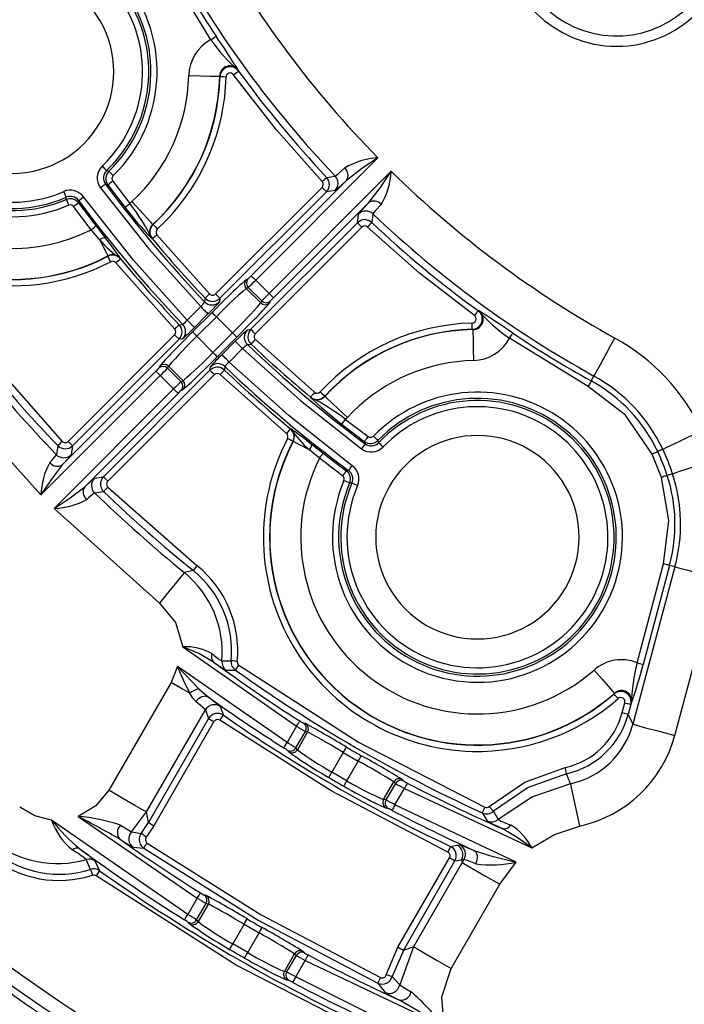
# Model space of a CAD drawing. Units: millimetres. Extents: x 5 to 292, y 2 to 415.
# Drawn here: x 194 to 210, y 132 to 156 of the extents above; entities that cross this region are included whole.
import ezdxf

# ---------------------------------------------------------------- set-up
doc = ezdxf.new("R2010")
doc.units = ezdxf.units.MM

msp = doc.modelspace()

# ---------------------------------------------------------------- linework, layer by layer
for p, q in [((198.669, 155.8048), (197.5061, 157.7136)), ((199.3324, 155.0619), (199.3374, 155.0459)), ((198.8854, 154.9054), (198.8804, 154.9207)), ((199.7508, 149.9874), (202.7085, 152.9451)), ((196.1441, 152.6424), (196.199, 152.6231)), ((203.0322, 152.6214), (200.0745, 149.6637)), ((201.4689, 152.4737), (201.677, 152.5024)), ((196.1165, 152.3129), (196.1728, 152.2949)), ((196.293, 152.3845), (196.7073, 151.8412)), ((198.7802, 149.6541), (201.3577, 152.2317)), ((201.951, 152.3996), (199.6448, 150.0935)), ((195.1674, 151.938), (195.1669, 151.9943)), ((201.4637, 152.1256), (198.8862, 149.548)), ((201.6727, 152.1534), (201.4637, 152.1256)), ((195.2257, 151.8007), (195.2233, 151.7998)), ((195.77, 151.2077), (195.3452, 151.7675)), ((195.4667, 151.9131), (195.4656, 151.8568)), ((196.7073, 151.8412), (196.7538, 151.887)), ((200.1806, 149.5577), (202.4867, 151.8639)), ((202.2127, 151.3767), (202.2405, 151.5857)), ((202.5894, 151.5899), (202.5608, 151.3818)), ((195.8884, 151.2996), (195.9597, 151.2077)), ((197.2618, 151.3358), (197.269, 151.3352)), ((197.5891, 151.4389), (197.3707, 151.225)), ((199.6352, 148.7991), (202.2127, 151.3767)), ((202.3187, 151.2706), (199.7412, 148.693)), ((202.293, 151.4301), (202.2127, 151.3767)), ((197.3618, 151.0875), (198.637, 149.6559)), ((197.2393, 150.9919), (197.2468, 150.9914)), ((196.1737, 150.5661), (196.1749, 150.5728)), ((197.7915, 148.8033), (196.3658, 150.4081)), ((196.4826, 150.5106), (196.4812, 150.5038)), ((199.5237, 149.9983), (199.5727, 150.0247)), ((199.5241, 149.7866), (199.573, 149.813)), ((199.573, 149.813), (199.9001, 149.486)), ((200.0745, 149.6637), (199.7508, 149.9874)), ((198.8862, 149.548), (198.7802, 149.6541)), ((199.8737, 149.437), (199.5241, 149.7866)), ((198.4203, 149.3469), (198.0948, 149.0213)), ((198.5283, 149.5527), (198.5152, 149.4646)), ((198.8862, 149.548), (198.8728, 149.4603)), ((199.9001, 149.486), (199.8737, 149.437)), ((200.0947, 149.4538), (200.0854, 149.4366)), ((200.1118, 149.4856), (200.0947, 149.4538)), ((198.2223, 148.7358), (198.6943, 149.2077)), ((198.5971, 149.1702), (198.2715, 148.8446)), ((198.3284, 148.6297), (198.8003, 149.1016)), ((199.1887, 148.7131), (198.8003, 149.1016)), ((205.1327, 149.2505), (205.1487, 149.2456)), ((197.9001, 148.9066), (197.9858, 148.9184)), ((195.2125, 146.0864), (197.7898, 148.6637)), ((197.7898, 148.6637), (197.8958, 148.5577)), ((198.3284, 148.6297), (198.7169, 148.2413)), ((199.1887, 148.7131), (198.7169, 148.2413)), ((199.5474, 148.7857), (199.6352, 148.7991)), ((205.0075, 148.7935), (204.9922, 148.7986)), ((197.8958, 148.5577), (195.3185, 145.9804)), ((197.9818, 148.5692), (197.8958, 148.5577)), ((199.2948, 148.6071), (198.8228, 148.1352)), ((198.9318, 148.1844), (199.2573, 148.51)), ((199.5517, 148.4281), (199.6398, 148.4412)), ((199.743, 148.5499), (201.1743, 147.275)), ((207.8006, 147.4191), (205.8916, 148.5822)), ((193.1645, 148.2503), (195.0696, 146.088)), ((199.1085, 148.0077), (199.434, 148.3332)), ((197.4224, 147.8891), (197.4317, 147.9063)), ((197.617, 147.8569), (197.6434, 147.9059)), ((197.6434, 147.9059), (197.993, 147.5563)), ((194.5544, 144.7909), (197.4426, 147.6791)), ((197.3366, 147.7852), (195.0775, 145.5261)), ((196.0675, 145.2314), (198.6448, 147.8087)), ((198.7508, 147.7027), (196.1735, 145.1254)), ((197.4053, 147.8573), (197.4224, 147.8891)), ((197.4426, 147.6791), (197.7663, 147.3555)), ((197.9441, 147.5299), (197.617, 147.8569)), ((198.6448, 147.8087), (198.6563, 147.8946)), ((198.7252, 147.8621), (198.6448, 147.8087)), ((200.4949, 146.2789), (198.8904, 147.7044)), ((199.0056, 147.8986), (198.9938, 147.813)), ((207.873, 147.5504), (207.9383, 147.6687)), ((197.993, 147.5563), (197.9441, 147.5299)), ((192.2653, 147.3376), (194.5544, 144.7909)), ((197.7663, 147.3555), (194.878, 144.4672)), ((195.6132, 144.9904), (197.8723, 147.2494)), ((197.9934, 147.3446), (197.9444, 147.3182)), ((201.0782, 147.1599), (201.079, 147.1522)), ((201.422, 147.1822), (201.4226, 147.1749)), ((202.1086, 146.8067), (201.9738, 146.667)), ((201.9738, 146.667), (201.928, 146.6204)), ((201.928, 146.6204), (202.4717, 146.2059)), ((200.5906, 146.3943), (200.5974, 146.3957)), ((200.6596, 146.0881), (200.6529, 146.0869)), ((200.9806, 146.115), (201.094, 146.0281)), ((202.4001, 146.0294), (202.3821, 146.0857)), ((202.6034, 146.2158), (202.6052, 146.2176)), ((202.7103, 146.1119), (202.7296, 146.057)), ((194.9613, 145.9843), (194.9292, 145.7662)), ((195.3185, 145.9804), (195.2858, 145.7629)), ((201.2942, 145.8731), (201.3864, 145.8016)), ((209.568, 145.2173), (209.3457, 145.7759)), ((209.6032, 145.8981), (209.4811, 145.8402)), ((201.8547, 145.2581), (201.2945, 145.6832)), ((201.944, 145.3785), (202.0003, 145.3796)), ((209.839, 145.3055), (209.7106, 145.2637)), ((195.85, 145.1987), (196.0675, 145.2314)), ((202.0814, 145.0798), (202.0252, 145.0803)), ((195.8537, 144.8417), (196.0715, 144.8741)), ((196.1751, 144.9825), (198.3373, 143.0776)), ((194.878, 144.4672), (197.4246, 142.1783)), ((198.2429, 142.961), (198.0254, 142.9135)), ((209.8985, 143.0528), (208.8782, 139.245)), ((208.9816, 140.7322), (209.6232, 143.1265)), ((209.768, 143.0877), (209.1264, 140.6934)), ((209.8985, 143.0528), (209.768, 143.0877)), ((209.8918, 138.9734), (210.9121, 142.7812)), ((208.349, 142.3998), (208.2364, 142.1596)), ((197.9869, 141.1218), (200.7392, 139.1988)), ((198.9343, 140.7757), (199.1566, 140.7814)), ((197.8584, 140.6438), (197.7037, 140.2551)), ((197.8584, 140.6438), (198.385, 140.0978)), ((200.5101, 138.802), (197.8584, 140.6438)), ((198.7304, 140.7508), (198.8439, 140.674)), ((199.0373, 140.5524), (199.2604, 140.5539)), ((199.2604, 140.5539), (199.3474, 140.6761)), ((197.7037, 140.2551), (196.1986, 137.6482)), ((198.385, 140.0978), (198.6028, 139.9073)), ((198.5418, 139.9281), (198.6028, 139.9073)), ((198.6028, 139.9073), (198.6576, 139.865)), ((208.4244, 139.978), (208.4336, 139.9932)), ((197.1074, 137.1236), (198.5334, 139.5935)), ((198.5334, 139.5935), (198.6096, 139.3839)), ((198.8935, 139.673), (198.9688, 139.464)), ((208.6202, 139.5213), (208.6852, 139.7638)), ((208.83, 139.725), (208.765, 139.4825)), ((208.8398, 139.7407), (208.83, 139.725)), ((198.6096, 139.3839), (197.1563, 136.8667)), ((208.765, 139.4825), (208.8782, 139.245)), ((198.7394, 139.3089), (197.2861, 136.7917)), ((200.7392, 139.1988), (200.5101, 138.802)), ((200.9575, 139.2601), (200.9045, 139.2745)), ((200.7226, 138.6721), (200.9541, 139.0729)), ((201.0072, 139.0584), (200.7598, 138.6299)), ((200.9541, 139.0729), (201.0072, 139.0584)), ((200.5355, 138.5949), (200.5134, 138.6198)), ((200.7598, 138.6299), (200.7226, 138.6721)), ((200.5508, 138.5776), (200.5355, 138.5949)), ((201.8715, 138.5631), (201.5968, 138.0873)), ((201.8714, 138.5631), (202.2331, 138.3544)), ((201.9583, 137.8786), (202.233, 138.3544)), ((201.9583, 137.8786), (201.5968, 138.0873)), ((203.3006, 137.9044), (203.2936, 137.9113)), ((203.3326, 137.8727), (203.3006, 137.9044)), ((207.3689, 137.8071), (207.2755, 138.0501)), ((202.8467, 137.425), (203.0941, 137.8535)), ((203.1332, 137.8148), (202.9018, 137.4139)), ((203.0941, 137.8535), (203.1332, 137.8148)), ((203.1206, 137.2948), (203.3497, 137.6916)), ((203.3497, 137.6916), (206.4329, 136.2524)), ((202.9018, 137.4139), (202.8467, 137.425)), ((202.924, 137.2142), (202.9059, 137.2178)), ((202.9612, 137.2066), (202.924, 137.2142)), ((206.0561, 135.9132), (203.1206, 137.2948)), ((205.4053, 137.2536), (205.5047, 137.1415)), ((195.4557, 137.017), (198.3374, 135.0388)), ((196.7491, 136.6462), (197.1074, 137.1236)), ((197.1563, 136.8667), (197.1074, 137.1236)), ((205.2348, 137.1012), (205.3539, 136.9058)), ((205.5047, 137.1416), (205.6188, 136.9434)), ((198.1084, 134.6421), (194.8138, 136.9294)), ((196.9833, 136.6061), (197.1563, 136.8667)), ((197.2861, 136.7917), (197.1027, 136.5155)), ((205.5832, 136.7847), (205.7162, 136.7201)), ((196.4613, 136.4695), (196.556, 136.4082)), ((196.7491, 136.6462), (196.9833, 136.6061)), ((195.4948, 136.2318), (195.5756, 136.17)), ((196.7871, 136.2684), (197.041, 136.2491)), ((204.4643, 136.2912), (204.4005, 136.1554)), ((204.4643, 136.2912), (204.6218, 136.3194)), ((204.6218, 136.3194), (204.6839, 136.33)), ((203.1946, 133.8499), (204.4446, 136.015)), ((204.979, 136.2171), (205.0338, 136.1946)), ((205.0835, 136.1507), (205.0338, 136.1946)), ((195.7534, 135.7355), (195.6459, 135.9757)), ((195.8416, 135.9589), (195.8614, 135.9395)), ((195.8614, 135.9395), (195.9738, 135.7017)), ((203.3244, 133.775), (204.5744, 135.9401)), ((204.7474, 135.8981), (203.5724, 133.8628)), ((204.5744, 135.9401), (204.7327, 135.9679)), ((204.7922, 135.9737), (204.7326, 135.968)), ((204.7326, 135.968), (204.7474, 135.8981)), ((204.7922, 135.9737), (204.7474, 135.8981)), ((205.6562, 135.3734), (206.0561, 135.9132)), ((204.4811, 133.3381), (205.6562, 135.3734)), ((198.5555, 135.1011), (198.5024, 135.1153)), ((198.3374, 135.0388), (198.1084, 134.6421)), ((198.3211, 134.5125), (198.5525, 134.9133)), ((198.6058, 134.899), (198.3584, 134.4706)), ((198.5525, 134.9133), (198.6058, 134.899)), ((198.1347, 134.435), (198.1125, 134.46)), ((198.1499, 134.4179), (198.1347, 134.435)), ((198.3584, 134.4706), (198.3211, 134.5125)), ((199.4715, 134.4061), (199.1968, 133.9303)), ((199.4714, 134.4062), (199.833, 134.1974)), ((199.5582, 133.7216), (199.8329, 134.1974)), ((199.5582, 133.7216), (199.1968, 133.9303)), ((202.9103, 133.1821), (203.1946, 133.8499)), ((203.5724, 133.8629), (203.2358, 132.9408)), ((203.5724, 133.8629), (203.3244, 133.775)), ((200.4453, 133.2657), (200.6926, 133.6941)), ((200.7317, 133.6552), (200.5003, 133.2544)), ((200.6926, 133.6941), (200.7317, 133.6552)), ((200.8998, 133.7446), (200.8928, 133.7516)), ((200.9316, 133.7128), (200.8998, 133.7446)), ((203.3244, 133.775), (203.0543, 133.1405)), ((200.7189, 133.1349), (200.9479, 133.5316)), ((200.9479, 133.5316), (204.3114, 131.9363)), ((200.5003, 133.2544), (200.4453, 133.2657)), ((203.0543, 133.1405), (203.2358, 132.9408)), ((200.5219, 133.0551), (200.5039, 133.0588)), ((200.5591, 133.0474), (200.5219, 133.0551)), ((202.7069, 132.9842), (202.8841, 132.7585)), ((203.0693, 132.6555), (203.2324, 132.5731))]:
    msp.add_line(p, q)
at = {"flags": 128}
for points in [[(198.669, 155.8048), (198.7157, 155.8361), (198.7556, 155.8628), (198.7829, 155.881), (198.7936, 155.8882)], [(198.131, 154.9372), (198.4119, 154.931), (198.6519, 154.9257), (198.816, 154.9221), (198.8804, 154.9207)], [(199.0353, 154.9016), (198.9791, 154.903), (198.9311, 154.9042), (198.8983, 154.905), (198.8854, 154.9054)], [(199.2161, 154.9578), (199.2615, 154.9909), (199.3004, 155.0191), (199.327, 155.0384), (199.3374, 155.0459)], [(201.3598, 152.3709), (200.2466, 153.6301), (199.2161, 154.9578)], [(202.7085, 152.9451), (202.3139, 152.6827), (201.951, 152.3996)], [(196.1441, 152.6423), (196.1347, 152.6521), (196.1119, 152.6759), (196.0789, 152.7104), (196.0404, 152.7505)], [(201.677, 152.5024), (201.7479, 152.5565), (201.9035, 152.6994)], [(196.199, 152.6231), (196.1487, 152.5536), (196.1422, 152.5305)], [(196.199, 152.6232), (196.2084, 152.6134), (196.2314, 152.5898), (196.2647, 152.5556), (196.3034, 152.5158)], [(201.4689, 152.4737), (201.4661, 152.4711), (201.4595, 152.4649), (201.4492, 152.4552), (201.4356, 152.4424), (201.4192, 152.4269), (201.4007, 152.4094), (201.3806, 152.3905), (201.3598, 152.3709)], [(202.4867, 151.8639), (202.7698, 152.2268), (203.0322, 152.6214)], [(196.1165, 152.3129), (196.1062, 152.3053), (196.0798, 152.2857), (196.0413, 152.2571), (195.9961, 152.2236)], [(195.9962, 152.2236), (197.1638, 150.7478), (198.4203, 149.3469)], [(201.3577, 152.2317), (201.3977, 152.1917), (201.4317, 152.1576), (201.4549, 152.1345), (201.4637, 152.1256)], [(201.951, 152.3996), (201.7552, 152.2186), (201.6727, 152.1534)], [(195.1669, 151.9943), (195.1652, 151.9981), (195.1615, 152.0067), (195.1559, 152.0199), (195.1485, 152.037), (195.1396, 152.0576), (195.1296, 152.0808), (195.1188, 152.1058), (195.1075, 152.1318)], [(195.2555, 151.9561), (195.2447, 151.957), (195.1674, 151.938)], [(195.4667, 151.9131), (195.4771, 151.9208), (195.5035, 151.9403), (195.5421, 151.9688), (195.5873, 152.0022)], [(198.0948, 149.0213), (196.7941, 150.4723), (195.5873, 152.0022)], [(195.1674, 151.938), (195.1727, 151.9255), (195.1856, 151.8952), (195.2042, 151.8513), (195.2259, 151.8001)], [(195.4656, 151.8568), (195.4552, 151.8492), (195.4289, 151.8296), (195.3903, 151.801), (195.3452, 151.7676)], [(196.5891, 151.749), (196.5993, 151.7569), (196.6252, 151.7771), (196.663, 151.8066), (196.7073, 151.8412)], [(197.2618, 151.3358), (197.2182, 151.3832), (197.1069, 151.5039), (196.9442, 151.6804), (196.7538, 151.887)], [(202.2405, 151.5857), (202.3057, 151.6682), (202.4867, 151.8639)], [(202.7865, 151.8164), (202.6436, 151.6608), (202.5894, 151.5899)], [(195.77, 151.2077), (195.8144, 151.2421), (195.8523, 151.2716), (195.8782, 151.2917), (195.8884, 151.2996)], [(197.269, 151.3352), (197.2778, 151.3257), (197.3, 151.3016), (197.3326, 151.2663), (197.3707, 151.225)], [(202.2127, 151.3767), (202.2216, 151.3678), (202.2447, 151.3446), (202.2788, 151.3106), (202.3187, 151.2706)], [(202.458, 151.2727), (202.4965, 151.3136), (202.5294, 151.3485), (202.552, 151.3724), (202.5608, 151.3818)], [(205.0447, 149.1292), (203.717, 150.1596), (202.458, 151.2727)], [(202.5608, 151.3818), (202.4823, 151.4318), (202.4692, 151.4344)], [(195.9695, 150.9678), (195.8753, 151.0816), (195.77, 151.2077)], [(195.9597, 151.2077), (196.0043, 151.1503), (196.1149, 151.0071)], [(195.9695, 150.9678), (196.0177, 150.9972), (196.0583, 151.0129), (196.091, 151.0168), (196.1149, 151.0071)], [(197.2468, 150.9914), (197.2567, 150.9997), (197.2819, 151.0207), (197.3187, 151.0515), (197.3618, 151.0875)], [(195.9695, 150.9678), (196.0513, 150.8105), (196.1159, 150.6864), (196.1582, 150.605), (196.1749, 150.5728)], [(196.2428, 150.4331), (196.2169, 150.483), (196.1948, 150.5256), (196.1797, 150.5547), (196.1737, 150.5661)], [(196.4812, 150.5038), (196.4148, 150.5601), (196.3786, 150.5739)], [(196.3658, 150.4082), (196.409, 150.444), (196.446, 150.4746), (196.4713, 150.4956), (196.4812, 150.5038)], [(199.6448, 150.0935), (199.6537, 150.0846), (199.6768, 150.0614), (199.7109, 150.0274), (199.7508, 149.9874)], [(198.637, 149.6559), (198.5962, 149.6172), (198.5614, 149.5842), (198.5376, 149.5616), (198.5283, 149.5527)], [(198.6943, 149.2077), (198.9902, 149.5007), (199.1251, 149.6314)], [(200.0745, 149.6637), (200.1145, 149.6238), (200.1485, 149.5897), (200.1717, 149.5666), (200.1806, 149.5577)], [(198.4203, 149.3469), (198.4543, 149.313), (198.4869, 149.2803), (198.5171, 149.2502), (198.5437, 149.2236), (198.5657, 149.2016), (198.5823, 149.185), (198.5929, 149.1744), (198.5971, 149.1702)], [(198.6942, 149.2077), (198.7031, 149.1988), (198.7262, 149.1756), (198.7603, 149.1416), (198.8003, 149.1016)], [(205.1327, 149.2505), (205.1305, 149.2475), (205.1252, 149.2401), (205.1169, 149.2286), (205.1059, 149.2135), (205.0927, 149.1953), (205.0777, 149.1747), (205.0615, 149.1524), (205.0447, 149.1292)], [(197.9001, 148.9066), (197.8974, 148.904), (197.8908, 148.8977), (197.8805, 148.888), (197.867, 148.8751), (197.8507, 148.8596), (197.8322, 148.842), (197.8123, 148.823), (197.7915, 148.8033)], [(198.2715, 148.8446), (198.2673, 148.8488), (198.2567, 148.8594), (198.2401, 148.876), (198.2181, 148.898), (198.1915, 148.9246), (198.1614, 148.9548), (198.1287, 148.9874), (198.0948, 149.0213)], [(199.721, 149.0406), (199.5879, 148.9031), (199.2949, 148.6072)], [(204.9922, 148.7986), (204.9919, 148.8114), (204.991, 148.8443), (204.9898, 148.8923), (204.9884, 148.9484)], [(197.7961, 148.3022), (197.9292, 148.4398), (198.2222, 148.7356)], [(198.2223, 148.7358), (198.2312, 148.7269), (198.2544, 148.7038), (198.2884, 148.6697), (198.3284, 148.6297)], [(199.2948, 148.6071), (199.2859, 148.616), (199.2628, 148.6391), (199.2287, 148.6732), (199.1887, 148.7131)], [(199.2573, 148.51), (199.3639, 148.6154), (199.456, 148.7045)], [(199.456, 148.7045), (199.5203, 148.7641), (199.5474, 148.7857)], [(199.7412, 148.693), (199.7012, 148.733), (199.6672, 148.7671), (199.644, 148.7902), (199.6351, 148.7991)], [(205.0075, 148.7935), (205.0089, 148.7292), (205.0126, 148.565), (205.0178, 148.3251), (205.024, 148.0442)], [(205.8916, 148.5822), (205.9229, 148.6289), (205.9496, 148.6688), (205.9678, 148.696), (205.975, 148.7067)], [(199.2573, 148.5099), (199.2615, 148.5058), (199.2721, 148.4952), (199.2887, 148.4786), (199.3107, 148.4566), (199.3373, 148.43), (199.3674, 148.3998), (199.4001, 148.3671), (199.434, 148.3332)], [(199.6398, 148.4412), (199.6424, 148.4439), (199.6487, 148.4505), (199.6584, 148.4608), (199.6713, 148.4743), (199.6868, 148.4906), (199.7043, 148.5091), (199.7233, 148.5291), (199.743, 148.5499)], [(207.9383, 147.6687), (207.951, 147.6917), (207.9819, 147.7476), (208.0298, 147.8343), (208.093, 147.9487), (208.1692, 148.0866), (208.2555, 148.2429), (208.3488, 148.4118), (208.4457, 148.5872)], [(198.8229, 148.1352), (198.814, 148.1441), (198.7909, 148.1673), (198.7568, 148.2013), (198.7169, 148.2413)], [(199.1085, 148.0077), (199.0745, 148.0416), (199.0419, 148.0742), (199.0117, 148.1044), (198.9851, 148.131), (198.9631, 148.153), (198.9465, 148.1696), (198.9359, 148.1802), (198.9317, 148.1844)], [(199.434, 148.3332), (200.835, 147.0768), (202.3107, 145.9091)], [(198.8228, 148.1352), (198.5269, 147.8421), (198.3919, 147.7115)], [(202.0893, 145.5002), (200.5594, 146.707), (199.1085, 148.0077)], [(197.4426, 147.6791), (197.4026, 147.7191), (197.3686, 147.7532), (197.3454, 147.7763), (197.3366, 147.7852)], [(198.6448, 147.8087), (198.6536, 147.7998), (198.6768, 147.7767), (198.7109, 147.7426), (198.7508, 147.7027)], [(198.8904, 147.7044), (198.9291, 147.7451), (198.9622, 147.7799), (198.9849, 147.8037), (198.9938, 147.813)], [(198.9938, 147.813), (198.9152, 147.8636), (198.9017, 147.8662)], [(207.873, 147.5504), (207.8712, 147.5471), (207.8668, 147.5391), (207.8599, 147.5267), (207.8509, 147.5104), (207.84, 147.4907), (207.8277, 147.4684), (207.8143, 147.4442), (207.8005, 147.4192)], [(197.8723, 147.2494), (197.8635, 147.2583), (197.8403, 147.2815), (197.8062, 147.3155), (197.7663, 147.3555)], [(201.1743, 147.275), (201.1383, 147.2319), (201.1075, 147.195), (201.0865, 147.1698), (201.0782, 147.1599)], [(201.3118, 147.2839), (201.3531, 147.2458), (201.3884, 147.2132), (201.4125, 147.1909), (201.422, 147.1822)], [(209.3456, 145.776), (208.702, 146.7188), (207.8006, 147.4191)], [(201.9738, 146.667), (201.7672, 146.8574), (201.5907, 147.0201), (201.47, 147.1313), (201.4226, 147.1749)], [(201.8357, 146.5023), (201.8437, 146.5124), (201.8639, 146.5383), (201.8934, 146.5762), (201.928, 146.6205)], [(200.5906, 146.3943), (200.5824, 146.3844), (200.5614, 146.3592), (200.5308, 146.3222), (200.4949, 146.2789)], [(209.6032, 145.8981), (209.6269, 145.9094), (209.6846, 145.9368), (209.7741, 145.9793), (209.8922, 146.0353), (210.0345, 146.1028), (210.1958, 146.1794), (210.3702, 146.2621), (210.5512, 146.348)], [(195.0696, 146.088), (195.029, 146.0491), (194.9943, 146.0159), (194.9706, 145.9932), (194.9613, 145.9843)], [(195.3185, 145.9804), (195.3097, 145.9892), (195.2865, 146.0124), (195.2525, 146.0464), (195.2125, 146.0864)], [(200.6529, 146.0869), (200.6415, 146.0928), (200.6124, 146.108), (200.5698, 146.1301), (200.5199, 146.1559)], [(201.0546, 145.8827), (200.9725, 145.9254), (200.8973, 145.9645), (200.8304, 145.9993), (200.7732, 146.029), (200.7267, 146.0532), (200.6918, 146.0713), (200.6693, 146.083), (200.6596, 146.0881)], [(201.0546, 145.8827), (201.0837, 145.9304), (201.0995, 145.9707), (201.1036, 146.0039), (201.0939, 146.0281)], [(201.094, 146.0281), (201.2371, 145.9174), (201.2942, 145.8731)], [(202.4001, 146.0294), (202.3924, 146.0191), (202.3729, 145.9927), (202.3442, 145.9541), (202.3108, 145.909)], [(202.3821, 146.0857), (202.3898, 146.096), (202.4094, 146.1223), (202.4381, 146.1608), (202.4717, 146.2059)], [(202.7103, 146.1119), (202.7006, 146.1213), (202.677, 146.1443), (202.6428, 146.1775), (202.6029, 146.2163)], [(202.7295, 146.0569), (202.7393, 146.0475), (202.7631, 146.0247), (202.7975, 145.9918), (202.8377, 145.9533)], [(195.2858, 145.7629), (195.2306, 145.6924), (195.0775, 145.5261)], [(201.2945, 145.6832), (201.1684, 145.7884), (201.0546, 145.8827)], [(201.2945, 145.6832), (201.3289, 145.7276), (201.3584, 145.7655), (201.3785, 145.7914), (201.3864, 145.8016)], [(209.4811, 145.8402), (209.4777, 145.8386), (209.4695, 145.8347), (209.4567, 145.8286), (209.4398, 145.8206), (209.4195, 145.8109), (209.3964, 145.8), (209.3715, 145.7882), (209.3457, 145.7759)], [(195.0775, 145.5261), (194.8061, 145.1742), (194.5544, 144.7909)], [(209.839, 145.3055), (209.864, 145.3137), (209.9248, 145.3334), (210.019, 145.3641), (210.1433, 145.4045), (210.2931, 145.4533), (210.4629, 145.5085), (210.6464, 145.5682), (210.8369, 145.6302)], [(202.0003, 145.3796), (202.0025, 145.3827), (202.0079, 145.39), (202.0163, 145.4014), (202.0274, 145.4164), (202.0408, 145.4345), (202.056, 145.455), (202.0724, 145.4772), (202.0894, 145.5002)], [(195.6132, 144.9903), (195.7796, 145.1435), (195.85, 145.1987)], [(196.1735, 145.1254), (196.1336, 145.1653), (196.0995, 145.1994), (196.0764, 145.2225), (196.0675, 145.2314)], [(202.0252, 145.0803), (202.0127, 145.0856), (201.9823, 145.0985), (201.9384, 145.1171), (201.8873, 145.1388)], [(202.0814, 145.0798), (202.0939, 145.0744), (202.1241, 145.0613), (202.1679, 145.0425), (202.219, 145.0204)], [(209.7106, 145.2637), (209.707, 145.2626), (209.6983, 145.2597), (209.6849, 145.2554), (209.6671, 145.2496), (209.6457, 145.2426), (209.6214, 145.2347), (209.5952, 145.2262), (209.568, 145.2174)], [(209.6232, 143.1266), (209.7472, 144.1759), (209.568, 145.2173)], [(194.878, 144.4672), (195.2614, 144.719), (195.6132, 144.9904)], [(196.0715, 144.8741), (196.0741, 144.8768), (196.0804, 144.8834), (196.0902, 144.8937), (196.1031, 144.9072), (196.1186, 144.9234), (196.1363, 144.9419), (196.1553, 144.9618), (196.1751, 144.9825)], [(198.0254, 142.9134), (197.9738, 142.8503), (197.8422, 142.6893), (197.6498, 142.4539), (197.4246, 142.1783)], [(198.2429, 142.961), (198.251, 142.971), (198.2717, 142.9965), (198.302, 143.0338), (198.3373, 143.0775)], [(209.768, 143.0877), (209.7644, 143.0887), (209.7556, 143.0911), (209.7419, 143.0947), (209.7238, 143.0996), (209.7021, 143.1054), (209.6775, 143.112), (209.6508, 143.1191), (209.6232, 143.1265)], [(209.8985, 143.0528), (209.9239, 143.046), (209.9856, 143.0294), (210.0813, 143.0038), (210.2076, 142.9699), (210.3597, 142.9292), (210.5322, 142.883), (210.7186, 142.833), (210.9121, 142.7812)], [(197.4246, 142.1783), (197.8118, 141.7065), (197.9869, 141.1218)], [(198.7304, 140.7508), (198.3741, 140.9532), (197.9869, 141.1218)], [(199.3058, 140.7671), (199.2502, 140.7724), (199.2026, 140.777), (199.1698, 140.7801), (199.1566, 140.7814)], [(198.1561, 139.9939), (198.0049, 140.3087), (197.8584, 140.6438)], [(198.8439, 140.674), (198.9459, 140.6049), (198.9687, 140.5909)], [(198.9687, 140.5909), (199.0089, 140.566), (199.0373, 140.5524)], [(199.3474, 140.676), (202.2411, 138.8162), (205.2973, 137.2376)], [(207.9391, 140.5564), (208.1244, 140.3453), (208.2828, 140.1649), (208.3911, 140.0415), (208.4336, 139.9932)], [(208.9816, 140.7322), (209.0359, 140.7177), (209.0823, 140.7052), (209.114, 140.6967), (209.1264, 140.6934)], [(198.1561, 139.9939), (197.9378, 140.12), (197.7037, 140.2551)], [(198.3026, 139.7935), (198.228, 139.8757), (198.1561, 139.9939)], [(198.3026, 139.7935), (198.3663, 139.8656), (198.4069, 139.895), (198.4507, 139.9165), (198.4948, 139.9283), (198.5363, 139.93), (198.5418, 139.9281)], [(198.6576, 139.865), (198.8143, 139.7438), (198.8935, 139.673)], [(208.5229, 139.865), (208.486, 139.9073), (208.4545, 139.9435), (208.4329, 139.9683), (208.4244, 139.978)], [(198.5334, 139.5935), (198.4747, 139.6517), (198.3026, 139.7935)], [(208.6852, 139.7638), (208.7394, 139.7493), (208.7858, 139.7368), (208.8175, 139.7283), (208.83, 139.725)], [(198.6096, 139.3839), (198.6208, 139.3774), (198.6492, 139.361), (198.6908, 139.337), (198.7394, 139.3089)], [(198.8831, 139.341), (198.9154, 139.3873), (198.9429, 139.4269), (198.9616, 139.4538), (198.9688, 139.464)], [(204.4005, 136.1554), (201.5746, 137.6318), (198.8831, 139.341)], [(208.765, 139.4825), (208.7525, 139.4858), (208.7208, 139.4943), (208.6744, 139.5067), (208.6202, 139.5213)], [(200.7392, 139.1988), (200.7546, 139.2231), (200.7694, 139.2465), (200.7831, 139.2682), (200.7951, 139.2872), (200.8051, 139.303), (200.8127, 139.3149), (200.8175, 139.3225), (200.8194, 139.3255)], [(208.8782, 139.245), (208.9653, 139.2216), (209.1873, 139.1621), (209.5119, 139.0752), (209.8918, 138.9734)], [(200.4299, 138.6753), (200.4366, 138.6859), (200.4541, 138.7136), (200.4799, 138.7543), (200.5101, 138.802)], [(201.8715, 138.5631), (201.9001, 138.6118), (201.9244, 138.6534), (201.9409, 138.6817), (201.9472, 138.6925)], [(200.7885, 138.4104), (200.6429, 138.5074), (200.5508, 138.5776)], [(202.233, 138.3544), (202.2609, 138.4035), (202.2848, 138.4454), (202.301, 138.4738), (202.3072, 138.4847)], [(205.4052, 137.2536), (206.2643, 137.841), (207.2424, 138.1962)], [(207.2754, 138.0502), (207.2724, 138.0634), (207.2652, 138.0955), (207.2547, 138.142), (207.2424, 138.1962)], [(201.5211, 137.9578), (201.5275, 137.9686), (201.544, 137.9969), (201.5683, 138.0385), (201.5968, 138.0873)], [(207.2755, 138.0501), (206.3429, 137.7131), (205.5047, 137.1416)], [(201.884, 137.7483), (201.8902, 137.7592), (201.9064, 137.7877), (201.9303, 137.8295), (201.9583, 137.8786)], [(203.4193, 137.8244), (203.4135, 137.8133), (203.3983, 137.7843), (203.3759, 137.7416), (203.3497, 137.6916)], [(207.3689, 137.8071), (206.4493, 137.4881), (205.6188, 136.9434)], [(207.3688, 137.8071), (207.3888, 137.7142), (207.4373, 137.4886), (207.5075, 137.1624), (207.5893, 136.782)], [(196.1986, 137.6482), (195.8818, 137.2684), (195.4557, 137.017)], [(197.1074, 137.1236), (197.0293, 137.1687), (196.8303, 137.2836), (196.5392, 137.4516), (196.1986, 137.6483)], [(194.8138, 136.9294), (194.4041, 137.0279), (194.04, 137.24)], [(202.9059, 137.2178), (202.799, 137.2626), (202.6423, 137.3401)], [(203.1206, 137.2948), (203.1072, 137.2694), (203.0944, 137.2448), (203.0825, 137.2221), (203.072, 137.2022), (203.0633, 137.1856), (203.0568, 137.1732), (203.0526, 137.1652), (203.0509, 137.1621)], [(196.481, 136.801), (196.6635, 136.6898), (196.7491, 136.6462)], [(197.1563, 136.8667), (197.1675, 136.8602), (197.1959, 136.8438), (197.2375, 136.8198), (197.2861, 136.7917)], [(205.3539, 136.9058), (205.3831, 136.8858), (205.4285, 136.8613)], [(205.4285, 136.8613), (205.4556, 136.8467), (205.5832, 136.7847)], [(206.4329, 136.2524), (206.0805, 136.507), (205.7162, 136.7201)], [(206.4329, 136.2524), (206.9822, 136.5803), (207.5893, 136.782)], [(197.1027, 136.5155), (197.0581, 136.5494), (197.0199, 136.5783), (196.9937, 136.5982), (196.9833, 136.6061)], [(196.556, 136.4082), (196.6889, 136.322), (196.7871, 136.2684)], [(197.041, 136.2491), (199.8094, 134.5047), (202.7069, 132.9842)], [(197.1259, 136.3727), (199.8843, 134.6345), (202.7713, 133.1196)], [(204.6839, 136.33), (204.7857, 136.2964), (204.979, 136.2171)], [(204.4446, 136.015), (204.4933, 135.9869), (204.5348, 135.9629), (204.5633, 135.9465), (204.5744, 135.9401)], [(205.0818, 135.8717), (205.1145, 135.9634), (205.1207, 136.0141), (205.1181, 136.064), (205.1067, 136.1093), (205.0875, 136.1471), (205.0835, 136.1507)], [(204.7474, 135.8981), (204.8255, 135.853), (205.0245, 135.7381), (205.3156, 135.5701), (205.6562, 135.3734)], [(205.0818, 135.8717), (204.8805, 135.9479), (204.7923, 135.9737)], [(195.7534, 135.7355), (195.7573, 135.7233), (195.7677, 135.6909), (195.7828, 135.6437), (195.7991, 135.5928)], [(195.9738, 135.7017), (195.9665, 135.6915), (195.9476, 135.6647), (195.9198, 135.6254), (195.8872, 135.5792)], [(202.8555, 131.5818), (199.2769, 133.4158), (195.8872, 135.5792)], [(198.3374, 135.0388), (198.3527, 135.0632), (198.3674, 135.0867), (198.381, 135.1084), (198.393, 135.1275), (198.4029, 135.1433), (198.4104, 135.1553), (198.4151, 135.1629), (198.417, 135.1659)], [(198.0288, 134.515), (198.0354, 134.5256), (198.0528, 134.5534), (198.0784, 134.5942), (198.1084, 134.6421)], [(198.398, 134.2451), (198.2422, 134.3482), (198.1499, 134.4179)], [(199.4715, 134.4061), (199.5, 134.4549), (199.5243, 134.4965), (199.5408, 134.5248), (199.5471, 134.5356)], [(199.8329, 134.1974), (199.8609, 134.2465), (199.8848, 134.2883), (199.901, 134.3168), (199.9073, 134.3277)], [(199.1212, 133.8008), (199.1275, 133.8116), (199.144, 133.8399), (199.1683, 133.8815), (199.1968, 133.9303)], [(203.3244, 133.775), (203.3132, 133.7814), (203.2848, 133.7978), (203.2432, 133.8218), (203.1946, 133.8499)], [(203.5724, 133.8628), (203.6504, 133.8177), (203.8495, 133.7028), (204.1405, 133.5348), (204.4811, 133.3381)], [(199.4839, 133.5914), (199.4901, 133.6023), (199.5063, 133.6307), (199.5302, 133.6726), (199.5582, 133.7216)], [(201.0182, 133.6641), (201.0123, 133.653), (200.9969, 133.6241), (200.9744, 133.5815), (200.9479, 133.5316)], [(200.5039, 133.0588), (200.3974, 133.1039), (200.2303, 133.1872)], [(203.0543, 133.1405), (203.0424, 133.1439), (203.0098, 133.1533), (202.9619, 133.1672), (202.9103, 133.1821)], [(204.3114, 131.9363), (204.2532, 132.6546), (204.4812, 133.3382)], [(200.7189, 133.1349), (200.7054, 133.1095), (200.6924, 133.085), (200.6804, 133.0624), (200.6698, 133.0425), (200.6611, 133.026), (200.6545, 133.0135), (200.6503, 133.0056), (200.6486, 133.0025)], [(204.6427, 131.3041), (202.6573, 132.1691), (200.7189, 133.1349)], [(202.7713, 133.1196), (202.7471, 133.0686), (202.7264, 133.0251), (202.7123, 132.9955), (202.707, 132.9842)], [(203.2358, 132.9408), (203.3195, 132.8855), (203.513, 132.7767)], [(202.8841, 132.7585), (202.9845, 132.6984), (203.0693, 132.6555)], [(204.3114, 131.9363), (203.7683, 132.2609), (203.2324, 132.5731)]]:
    msp.add_lwpolyline(points, dxfattribs=at)
for centre, radius, start, end in [((220.502, 170.415), 50, 180, 0), ((208.4812, 158.3942), 2.5, 96.1907, 353.80993), ((208.4812, 158.3941), 2.75, 174.91716, 353.80999), ((193.8563, 155.0313), 5.1806, 138.91876, 297.42799), ((193.8564, 155.031), 3.3594, 314.21225, 292.97077), ((193.8564, 155.031), 3.5091, 314.21428, 129.80505), ((193.8563, 155.0313), 5.0307, 138.91807, 297.42919), ((193.8563, 155.0313), 5.0253, 138.72549, 297.47644), ((193.8564, 155.031), 3.3074, 313.76193, 293.34233), ((193.8564, 155.031), 3.1576, 313.76228, 133.76159), ((220.504, 170.4164), 24.9385, 208.91365, 224.47336), ((220.502, 170.415), 26.1205, 208.91293, 213.78956), ((220.502, 170.415), 25.9854, 208.91293, 223.57737), ((193.8557, 155.031), 3.5087, 134.20472, 292.93967), ((193.8564, 155.031), 2.4612, 26.19997, 206.20002), ((193.8564, 155.031), 3.1576, 133.76088, 293.34295), ((193.8564, 155.031), 2.4612, 206.19998, 26.20001), ((199.136, 154.9147), 1.0052, 117.67876, 178.71912), ((201.7695, 157.9059), 3.7454, 214.12392, 229.40618), ((183.2331, 145.1522), 18.9048, 31.61368, 34.6038), ((199.1277, 154.9232), 0.2473, 34.09993, 180.58828), ((199.1354, 154.8984), 0.2501, 36.13587, 178.41416), ((193.8564, 155.0313), 4.2757, 182.10151, 296.5872), ((193.8563, 155.0313), 4.2758, 312.66135, 358.73881), ((193.8563, 155.0313), 5.0253, 312.66125, 358.73943), ((193.8563, 155.0313), 5.0307, 312.71699, 358.56603), ((193.8549, 155.0319), 5.1821, 316.10493, 358.55954), ((199.1351, 154.8994), 0.0999, 35.84485, 178.71214), ((220.502, 170.415), 26.1562, 215.98594, 223.30853), ((202.8045, 151.1886), 1.7591, 93.12934, 120.81129), ((196.317, 152.4619), 0.3997, 133.77917, 216.61074), ((201.7602, 152.5231), 0.2272, 327.09006, 50.91541), ((196.3165, 152.462), 0.2495, 133.71367, 216.71396), ((196.3578, 152.4387), 0.2343, 156.94833, 217.86177), ((196.3737, 152.4442), 0.1003, 134.38391, 216.49918), ((201.2868, 152.3023), 0.25, 315.03745, 43.27645), ((201.4956, 152.3301), 0.2501, 313.59901, 43.52687), ((201.2756, 152.7174), 1.7592, 329.18939, 356.87076), ((220.5034, 170.417), 24.9385, 225.52684, 241.08571), ((220.502, 170.415), 30.3699, 216.58755, 223.61727), ((132.2102, 238.3003), 107.1827, 306.638327, 306.718463), ((220.502, 170.415), 30.3355, 216.67821, 217.97503), ((201.2865, 152.3023), 0.1004, 315.21985, 43.06803), ((195.2653, 151.7631), 0.401, 36.60082, 113.17345), ((195.2658, 151.7652), 0.2495, 36.36314, 113.35774), ((195.2698, 151.7143), 0.2422, 36.05494, 93.39423), ((195.2638, 151.7061), 0.102, 37.04606, 111.91917), ((220.502, 170.415), 31.1645, 216.54755, 217.83355), ((220.502, 170.415), 31.1301, 216.46559, 223.6728), ((202.8955, 156.5077), 7.9004, 217.03807, 224.28007), ((192.4594, 148.5889), 5.35, 26.68986, 37.43819), ((202.6101, 151.6731), 0.2272, 39.09365, 122.89939), ((202.4172, 151.4085), 0.2501, 46.47413, 134.92723), ((220.502, 170.415), 25.9854, 226.42285, 241.08642), ((197.4294, 151.1522), 0.2486, 132.39384, 220.12774), ((197.4388, 151.1516), 0.25, 132.76102, 219.82571), ((202.3854, 151.2567), 0.1965, 64.74292, 118.04751), ((202.3894, 151.1994), 0.1004, 46.93168, 134.77733), ((220.502, 170.415), 26.1562, 226.6917, 234.01357), ((188.038, 144.6422), 10.2834, 34.79654, 38.23929), ((197.4391, 151.1516), 0.1003, 132.92284, 219.6515), ((197.854, 152.5661), 2.471, 220.30227, 236.28775), ((220.502, 170.415), 30.2998, 219.86978, 223.51373), ((196.2837, 150.3714), 0.2237, 64.88046, 119.44692), ((196.2905, 150.3526), 0.2487, 39.43599, 117.6881), ((196.2887, 150.3439), 0.1003, 39.81789, 117.30328), ((220.502, 170.415), 31.2002, 219.65578, 223.57992), ((198.8055, 150.9018), 1.1652, 311.17408, 316.07484), ((203.2029, 145.6017), 5.7329, 129.92351, 135.34017), ((199.6303, 149.8926), 0.1501, 135.25265, 224.94699), ((199.6793, 149.919), 0.1501, 135.25265, 224.94699), ((195.1605, 154.4889), 6.4292, 313.3405, 315.56022), ((198.7095, 149.7253), 0.1004, 223.77359, 314.7639), ((204.8466, 143.4373), 8.2851, 129.97204, 136.86703), ((205.479, 144.1876), 7.694, 134.62256, 136.47733), ((198.0111, 149.7739), 0.5915, 313.78593, 328.47248), ((198.6962, 149.6374), 0.2501, 223.67263, 314.93316), ((198.7095, 149.7249), 0.25, 223.54571, 314.96646), ((195.7264, 152.1754), 4.156, 313.68776, 319.20758), ((192.5892, 155.6442), 9.5705, 313.59652, 319.56535), ((195.714, 153.0938), 5.6995, 314.67214, 320.08408), ((199.9797, 149.5432), 0.1501, 225.0538, 314.74757), ((200.0061, 149.5922), 0.1501, 225.05402, 314.74836), ((200.9897, 148.7176), 1.1664, 133.92677, 138.82269), ((204.9862, 149.0483), 0.0999, 271.27925, 54.15615), ((204.9853, 149.0485), 0.2501, 271.58392, 53.86505), ((205.0101, 149.0408), 0.2473, 269.41448, 55.89602), ((195.1895, 133.0706), 18.9952, 55.40278, 58.3787), ((207.9896, 151.6793), 3.7408, 220.58663, 235.88694), ((197.7189, 148.7344), 0.25, 315.03266, 43.54719), ((197.8047, 148.7459), 0.2501, 313.68997, 43.62202), ((197.6085, 149.4273), 0.6334, 306.55084, 320.14346), ((205.118, 143.7694), 5.1806, 91.43389, 137.28203), ((204.9287, 141.698), 9.5715, 133.59674, 139.56498), ((197.7185, 148.7344), 0.1004, 315.22405, 43.34495), ((195.2808, 151.7005), 4.1352, 310.78069, 316.32174), ((199.7245, 148.609), 0.2502, 136.39808, 226.32677), ((199.8067, 148.6193), 0.2441, 160.53346, 226.86651), ((199.7562, 148.6603), 0.1841, 131.09384, 167.34322), ((199.8124, 148.6224), 0.1004, 135.23524, 226.22873), ((205.118, 143.7695), 5.0307, 91.43347, 137.28252), ((205.118, 143.7695), 5.0253, 91.26007, 137.33825), ((220.502, 170.415), 26.1205, 236.21005, 241.08642), ((199.8613, 147.9237), 0.5918, 121.53204, 136.20977), ((220.502, 170.415), 30.3699, 226.38302, 233.41281), ((220.502, 170.415), 30.2998, 226.48655, 230.12972), ((205.0017, 149.0488), 1.0048, 271.2742, 332.33212), ((206.018, 144.195), 5.0184, 25.40665, 61.06994), ((220.502, 170.415), 35.3438, 219.03431, 223.72743), ((201.8035, 144.2487), 5.7, 134.673, 140.08378), ((192.6712, 153.905), 8.2842, 309.97174, 316.86747), ((201.7886, 145.1927), 4.1366, 133.67973, 139.21897), ((220.502, 170.415), 35.518, 219.25847, 223.94597), ((197.5374, 147.7997), 0.1501, 45.0538, 134.74757), ((198.833, 147.7176), 0.2501, 46.37881, 134.88371), ((199.5145, 147.5214), 0.6335, 129.85934, 143.45039), ((205.1205, 143.7638), 4.2815, 91.29088, 134.70581), ((196.5284, 148.6243), 1.165, 313.92355, 318.82582), ((197.511, 147.7507), 0.1501, 45.05351, 134.74786), ((192.0354, 153.1579), 7.6977, 314.6233, 316.47719), ((194.3136, 151.7417), 5.7337, 309.92408, 315.33906), ((198.8175, 147.6891), 0.1961, 64.58165, 118.07325), ((198.8215, 147.6314), 0.1004, 46.6586, 134.77701), ((220.502, 170.415), 31.2002, 226.42039, 230.34373), ((220.502, 170.415), 31.1301, 226.32749, 233.53474), ((206.0215, 144.1982), 3.9646, 25.38903, 61.08642), ((202.3574, 142.8532), 6.4303, 133.34039, 135.55972), ((197.8378, 147.4239), 0.1501, 315.25285, 44.94678), ((197.8868, 147.4502), 0.1501, 315.25265, 44.94699), ((206.0215, 144.1982), 3.8295, 25.38903, 61.08642), ((198.7128, 146.4398), 1.1671, 131.17942, 136.07254), ((201.2384, 147.3522), 0.1003, 230.3494, 317.07959), ((205.1188, 143.7695), 3.5087, 337.0207, 135.75619), ((201.2384, 147.352), 0.2501, 230.17372, 317.23827), ((201.239, 147.3426), 0.2487, 229.96987, 317.6017), ((206.5945, 152.8085), 7.9003, 225.72202, 232.96127), ((198.693, 142.3991), 5.3184, 52.53582, 63.34408), ((205.1181, 143.7693), 3.3594, 157.02877, 135.78699), ((205.1181, 143.7693), 3.3074, 156.6572, 136.23762), ((205.1182, 143.7693), 3.1576, 336.6562, 136.23867), ((220.502, 170.415), 30.3355, 232.02448, 233.32216), ((200.4307, 146.2019), 0.1004, 332.77221, 50.1705), ((200.4309, 146.2019), 0.25, 332.60528, 50.30868), ((195.9694, 139.6771), 8.1583, 52.10343, 55.43993), ((202.6396, 147.7554), 2.4534, 213.65461, 229.75637), ((200.4394, 146.2037), 0.2487, 332.30892, 50.5662), ((195.1418, 146.1577), 0.1004, 223.97985, 314.76567), ((205.118, 143.7694), 5.1805, 152.57118, 268.63381), ((205.118, 143.7695), 5.0307, 152.57031, 311.09011), ((205.118, 143.7695), 5.0253, 152.52306, 311.28274), ((202.5312, 146.2864), 0.2501, 233.38948, 315.73732), ((202.5492, 146.2294), 0.2494, 233.29079, 316.29339), ((202.5317, 146.2881), 0.1018, 233.85536, 314.76697), ((205.1181, 143.7693), 2.4612, 56.2, 236.20002), ((193.9581, 146.4198), 1.1705, 313.78767, 326.05743), ((195.1091, 145.94), 0.2502, 224.00151, 314.94764), ((195.1418, 146.1572), 0.25, 223.75867, 314.9713), ((220.502, 170.415), 31.1645, 232.16587, 233.45278), ((202.5491, 146.2299), 0.3997, 233.39209, 316.21729), ((205.1181, 143.7693), 2.4612, 236.2, 56.20003), ((205.118, 143.7695), 4.8295, 18.02322, 25.38903), ((205.118, 143.7695), 4.9646, 18.02322, 25.38903), ((196.2883, 144.7391), 1.7348, 151.20193, 178.28905), ((194.9492, 145.7179), 0.2308, 218.33157, 303.78695), ((205.118, 143.7695), 4.2757, 153.41188, 311.28264), ((303.5102, 70.0008), 126.4812, 143.418927, 143.486836), ((201.7949, 145.1778), 0.2501, 337.0693, 53.39235), ((201.8524, 145.1787), 0.2495, 336.63331, 53.64665), ((201.8502, 145.1782), 0.4011, 336.82822, 53.40744), ((206.069, 144.0789), 3.9646, 345, 18.02322), ((196.0271, 145.022), 0.2501, 136.06374, 226.10883), ((196.239, 145.0516), 0.244, 160.49425, 226.65886), ((196.1885, 145.0927), 0.1841, 131.09977, 167.33306), ((196.2448, 145.0547), 0.1004, 135.23413, 226.01301), ((205.1182, 143.7693), 3.5091, 157.03079, 332.69699), ((201.7947, 145.1776), 0.1004, 337.16931, 53.3249), ((206.069, 144.0789), 3.8295, 345, 18.02322), ((195.8049, 144.862), 0.2307, 146.1967, 231.68634), ((196.5068, 143.8712), 1.1703, 123.94189, 136.2141), ((220.502, 170.415), 35.518, 226.05436, 230.74145), ((220.502, 170.415), 35.3438, 226.2729, 230.96562), ((205.1182, 143.7693), 3.1576, 156.65788, 336.657), ((194.8262, 146.2011), 1.7347, 271.71128, 298.79907), ((196.4429, 140.9786), 2.4996, 355.34462, 50.72014), ((196.6702, 141.0204), 2.4979, 354.50914, 50.97813), ((196.6698, 141.0203), 2.6481, 354.51164, 50.97441), ((198.0335, 139.7423), 1.3803, 61.41612, 91.93578), ((198.8605, 140.8792), 0.1828, 155.71391, 224.61205), ((199.6089, 141.9342), 1.3406, 226.96141, 239.78605), ((199.1835, 140.7553), 0.2501, 175.32096, 234.21713), ((199.4055, 140.7575), 0.25, 174.49915, 234.52767), ((199.4055, 140.7576), 0.1002, 174.58472, 234.5136), ((208.6022, 139.8033), 1.0034, 67.7807, 131.36518), ((220.5021, 170.4148), 36.7962, 233.72346, 237.66202), ((220.5021, 170.4148), 36.6454, 234.57378, 245.37848), ((213.4303, 139.5899), 4.593, 165.59855, 178.11795), ((198.5877, 143.3452), 10.8672, 340.62937, 345.87654), ((198.4491, 139.6524), 0.45, 98.19358, 130.62398), ((208.6037, 139.814), 0.2471, 342.75255, 133.52639), ((220.5021, 170.4148), 37.5538, 234.32805, 237.69064), ((205.1175, 143.7709), 5.182, 268.63919, 311.0832), ((208.5882, 139.789), 0.2501, 345.1678, 130.9196), ((208.5888, 139.79), 0.0999, 344.81927, 131.31631), ((198.7499, 139.4681), 0.2502, 54.97249, 149.92803), ((198.8261, 139.2587), 0.25, 55.2047, 149.95529), ((198.8261, 139.2583), 0.1004, 55.43527, 149.71735), ((220.5021, 170.4148), 37.7046, 235.17254, 244.82692), ((206.8343, 139.9993), 1.8487, 282.75238, 345.01578), ((206.8344, 139.9994), 1.9986, 282.74979, 345.00996), ((204.6447, 145.6217), 7.5171, 238.69766, 240.59607), ((201.425, 140.2415), 1.0982, 236.53035, 241.70925), ((200.8241, 139.1479), 0.1501, 330.039, 57.57221), ((190.0329, 119.0629), 22.9624, 58.74394, 61.5912), ((200.8772, 139.1333), 0.1501, 330.04009, 57.65294), ((206.9489, 139.759), 1.9966, 282.1394, 345.08361), ((190.1426, 119.0967), 22.7268, 58.93014, 61.4418), ((206.9477, 139.7614), 3.0477, 282.15238, 345.01779), ((199.8004, 137.6372), 1.214, 54.03479, 58.76583), ((197.2984, 133.3103), 6.3619, 57.43608, 59.67985), ((200.5927, 138.7473), 0.1501, 238.10298, 329.93254), ((200.6299, 138.7051), 0.1501, 238.18774, 329.92943), ((205.19, 144.5467), 7.3916, 233.17627, 240.91435), ((220.5021, 170.4148), 36.7503, 239.67599, 240.32401), ((208.3613, 149.8517), 13.7205, 236.50021, 240.09688), ((191.2638, 118.3502), 22.9642, 58.40902, 61.25606), ((192.9838, 121.4633), 19.2576, 58.33179, 61.29602), ((220.5021, 170.4148), 37.5997, 239.68075, 240.31925), ((203.224, 137.7784), 0.1501, 62.34598, 149.95599), ((220.5018, 170.4146), 45.6503, 225.82158, 254.17842), ((208.7678, 149.6253), 13.7277, 239.90393, 243.49891), ((205.7098, 144.1301), 7.2907, 239.03212, 246.87739), ((203.2631, 137.7397), 0.1501, 62.42814, 149.96114), ((206.9532, 144.2746), 7.5047, 239.40257, 241.30411), ((203.9177, 138.8211), 1.1143, 238.32867, 243.43238), ((220.5021, 170.4148), 36.7962, 242.33798, 246.30719), ((202.9768, 137.3501), 0.1501, 150.06817, 241.81269), ((220.502, 170.415), 46.0005, 225.93872, 254.06128), ((203.0319, 137.339), 0.1501, 150.06611, 241.8966), ((199.9675, 131.762), 6.3682, 60.32173, 62.56333), ((202.4597, 136.0837), 1.2298, 61.26367, 65.93388), ((333.231, 78.5254), 140.7628, 155.348345, 155.409378), ((205.3389, 137.3287), 0.1002, 245.4596, 311.45294), ((220.502, 170.415), 46.1646, 226.23932, 253.76108), ((150.2759, 52.8249), 95.5485, 61.094129, 61.780707), ((195.0931, 132.7533), 4.2791, 71.07363, 85.13823), ((220.5021, 170.4148), 37.5538, 242.30936, 245.67601), ((205.3387, 137.3286), 0.25, 245.4352, 311.58557), ((196.25, 137.3916), 1.5088, 197.84084, 231.79968), ((198.3463, 139.6968), 4.4875, 218.07597, 230.54835), ((196.6422, 136.6251), 0.2386, 132.5069, 220.70997), ((205.4566, 137.1339), 0.2501, 245.75901, 310.44931), ((206.3674, 138.2345), 1.4924, 239.89363, 252.82857), ((205.7611, 136.9081), 0.1933, 256.56619, 329.01239), ((205.1793, 135.6202), 1.4039, 26.76322, 57.83032), ((220.5021, 170.4148), 41.5962, 234.69308, 237.93096), ((196.9301, 136.4736), 0.2501, 136.36511, 235.10922), ((197.1715, 136.4575), 0.2397, 141.71055, 207.13039), ((197.1829, 136.4552), 0.1003, 143.05282, 235.33762), ((194.9433, 138.3747), 2.4997, 231.45448, 286.32465), ((195.4255, 136.0839), 0.1633, 64.88145, 131.65252), ((220.5021, 170.4148), 42.3538, 233.81192, 237.95341), ((197.1623, 136.4348), 0.2218, 202.98063, 236.83747), ((96.1549, 205.6168), 122.4331, 325.488207, 325.55838), ((204.3578, 136.0649), 0.25, 330.04386, 64.78912), ((204.5159, 136.0928), 0.2502, 330.06367, 64.94953), ((204.5784, 136.1032), 0.2502, 328.80755, 65.04758), ((220.5041, 170.4186), 47.2181, 226.56345, 253.43696), ((194.9929, 138.1153), 2.6481, 231.68119, 287.723), ((194.993, 138.1149), 2.4979, 231.67694, 287.72463), ((193.5307, 133.3029), 3.4085, 51.64174, 58.39521), ((192.8968, 132.5208), 4.5269, 49.41946, 53.71855), ((204.3574, 136.0648), 0.1004, 330.28766, 64.5562), ((207.7295, 143.9888), 8.2472, 250.92159, 258.29311), ((195.7164, 135.7358), 0.25, 54.54065, 106.3764), ((205.4607, 138.4382), 2.5943, 261.6029, 283.26934), ((195.8297, 135.4973), 0.25, 54.82282, 107.74966), ((195.8295, 135.4974), 0.1001, 54.78802, 107.68473), ((220.5021, 170.4148), 42.5046, 234.75492, 245.56188), ((199.0209, 136.0887), 1.1028, 236.80082, 241.95978), ((198.4225, 134.9883), 0.1501, 330.0425, 57.82152), ((188.6177, 116.5214), 21.0705, 58.75426, 61.85872), ((198.4757, 134.9739), 0.1501, 330.0417, 57.89356), ((220.5042, 170.4188), 48.913, 226.50932, 253.49108), ((202.2409, 141.4853), 7.5362, 238.80393, 240.69751), ((188.731, 116.5472), 20.8398, 58.97693, 61.71609), ((194.6547, 128.7317), 6.8455, 57.61578, 59.701), ((197.4085, 133.4814), 1.2055, 54.27155, 59.03284), ((198.1912, 134.5877), 0.1501, 238.3496, 329.93314), ((198.2285, 134.5458), 0.1501, 238.41972, 329.93463), ((202.8972, 140.5933), 7.6216, 233.45006, 240.95325), ((220.5021, 170.4148), 41.5503, 239.71329, 240.28671), ((189.7715, 115.8558), 21.0699, 58.14126, 61.24581), ((220.502, 170.415), 49.9049, 226.44401, 253.55641), ((206.2848, 146.273), 14.3831, 236.74679, 240.12836), ((191.346, 118.7149), 17.656, 58.03689, 61.2701), ((220.5021, 170.4148), 42.3997, 239.71702, 240.28298), ((203.4335, 140.1706), 7.5238, 238.99811, 246.59896), ((200.8226, 133.619), 0.1501, 62.10446, 149.95416), ((200.8616, 133.5801), 0.1501, 62.17954, 149.95894), ((204.5716, 140.1225), 7.5214, 239.30063, 241.19791), ((201.5226, 134.6613), 1.1175, 238.07462, 243.16584), ((220.5021, 170.4148), 41.5962, 242.06904, 245.46967), ((206.7066, 146.0375), 14.39, 239.87258, 243.25276), ((200.5754, 133.1908), 0.1501, 150.06628, 241.57898), ((200.6304, 133.1795), 0.1501, 150.06456, 241.65253), ((197.3259, 127.1869), 6.8478, 60.2982, 62.38269), ((202.8141, 133.2101), 0.25, 244.61905, 343.84308), ((202.814, 133.2105), 0.1004, 244.84935, 343.55696), ((200.0552, 131.9318), 1.2242, 61.00259, 65.69096), ((220.5021, 170.4148), 42.3538, 242.04659, 246.54909), ((202.9896, 132.9853), 0.2501, 245.05434, 349.7371), ((203.2711, 132.8149), 0.2449, 260.91409, 351.01453), ((199.1135, 127.7977), 6.6442, 38.52635, 48.53524)]:
    msp.add_arc(centre, radius, start, end)

doc.saveas('drawing.dxf')
